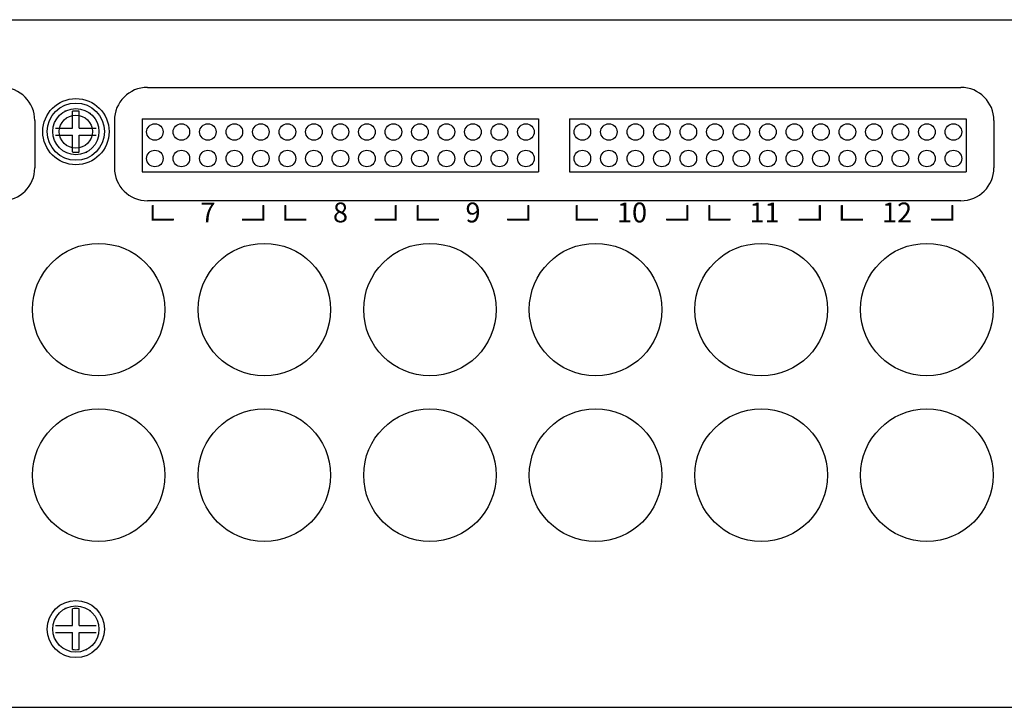
# Model space of a CAD drawing. Units: inches. Extents: x 1.9 to 36.7, y -1.2 to 25.5.
# Drawn here: x 22.9 to 26.6, y 11.2 to 13.8 of the extents above; entities that cross this region are included whole.
import ezdxf
from ezdxf.enums import TextEntityAlignment as Align

# ---------------------------------------------------------------- set-up
doc = ezdxf.new("R2010")
doc.units = ezdxf.units.IN
doc.header["$MEASUREMENT"] = 0
doc.styles.get("Standard").update_dxf_attribs({"font": 'arial.ttf'})

msp = doc.modelspace()

# ---------------------------------------------------------------- linework, layer by layer
for p, q in [((17.7212, 13.8405), (36.7212, 13.8405)), ((23.3429, 13.585), (26.4119, 13.585)), ((22.9179, 13.46), (22.9179, 13.282)), ((23.2179, 13.46), (23.2179, 13.282)), ((23.3229, 13.4667), (24.8189, 13.4667)), ((23.3229, 13.4667), (23.3229, 13.2667)), ((24.8189, 13.4667), (24.8189, 13.2667)), ((24.9359, 13.4667), (26.4319, 13.4667)), ((24.9359, 13.4667), (24.9359, 13.2667)), ((26.4319, 13.4667), (26.4319, 13.2667)), ((26.5369, 13.46), (26.5369, 13.282)), ((23.3229, 13.2667), (24.8189, 13.2667)), ((24.9359, 13.2667), (26.4319, 13.2667)), ((26.4119, 13.157), (23.3429, 13.157)), ((23.3627, 13.1405), (23.3627, 13.0862)), ((23.7797, 13.1405), (23.7797, 13.0862)), ((23.8627, 13.1405), (23.8627, 13.0862)), ((24.2797, 13.1405), (24.2797, 13.0862)), ((24.3627, 13.1405), (24.3627, 13.0862)), ((24.7797, 13.1405), (24.7797, 13.0862)), ((24.9627, 13.1405), (24.9627, 13.0862)), ((25.3797, 13.1405), (25.3797, 13.0862)), ((25.4627, 13.1405), (25.4627, 13.0862)), ((25.8797, 13.1405), (25.8797, 13.0862)), ((25.9627, 13.1405), (25.9627, 13.0862)), ((26.3797, 13.1405), (26.3797, 13.0862)), ((23.4422, 13.0862), (23.3627, 13.0862)), ((23.7797, 13.0862), (23.7002, 13.0862)), ((23.9422, 13.0862), (23.8627, 13.0862)), ((24.2797, 13.0862), (24.2002, 13.0862)), ((24.4422, 13.0862), (24.3627, 13.0862)), ((24.7797, 13.0862), (24.7002, 13.0862)), ((25.0422, 13.0862), (24.9627, 13.0862)), ((25.3797, 13.0862), (25.3002, 13.0862)), ((25.5422, 13.0862), (25.4627, 13.0862)), ((25.8797, 13.0862), (25.8002, 13.0862)), ((26.0422, 13.0862), (25.9627, 13.0862)), ((26.3797, 13.0862), (26.3002, 13.0862)), ((17.7212, 11.2455), (36.7212, 11.2455))]:
    msp.add_line(p, q)
at = {"linetype": 'Continuous'}
for p, q in [((23.0599, 13.4309), (23.0599, 13.4947)), ((23.0858, 13.4309), (23.0858, 13.4947)), ((22.9961, 13.4309), (23.0599, 13.4309)), ((23.0858, 13.4309), (23.1496, 13.4309)), ((22.9961, 13.405), (23.0599, 13.405)), ((23.0599, 13.3412), (23.0599, 13.405)), ((23.0858, 13.405), (23.1496, 13.405)), ((23.0858, 13.3412), (23.0858, 13.405)), ((23.0599, 11.5539), (23.0599, 11.6177)), ((23.0858, 11.5539), (23.0858, 11.6177)), ((22.9961, 11.5539), (23.0599, 11.5539)), ((23.0858, 11.5539), (23.1496, 11.5539)), ((22.9961, 11.5279), (23.0599, 11.5279)), ((23.0599, 11.4641), (23.0599, 11.5279)), ((23.0858, 11.5279), (23.1496, 11.5279)), ((23.0858, 11.4641), (23.0858, 11.5279))]:
    msp.add_line(p, q, dxfattribs=at)
at = {"const_width": 0.008}
for points in [[(23.3627, 13.1405), (23.3627, 13.0862), (23.4422, 13.0862)], [(23.7002, 13.0862), (23.7797, 13.0862), (23.7797, 13.1405)], [(23.8627, 13.1405), (23.8627, 13.0862), (23.9422, 13.0862)], [(24.2002, 13.0862), (24.2797, 13.0862), (24.2797, 13.1405)], [(24.3627, 13.1405), (24.3627, 13.0862), (24.4422, 13.0862)], [(24.7002, 13.0862), (24.7797, 13.0862), (24.7797, 13.1405)], [(24.9627, 13.1405), (24.9627, 13.0862), (25.0422, 13.0862)], [(25.3002, 13.0862), (25.3797, 13.0862), (25.3797, 13.1405)], [(25.4627, 13.1405), (25.4627, 13.0862), (25.5422, 13.0862)], [(25.8002, 13.0862), (25.8797, 13.0862), (25.8797, 13.1405)], [(25.9627, 13.1405), (25.9627, 13.0862), (26.0422, 13.0862)], [(26.3002, 13.0862), (26.3797, 13.0862), (26.3797, 13.1405)]]:
    msp.add_lwpolyline(points, dxfattribs=at)
for centre, radius in [((23.0728, 13.418), 0.125), ((23.0728, 13.418), 0.108), ((23.0728, 13.418), 0.0625), ((23.3709, 13.4167), 0.0312), ((23.4709, 13.4167), 0.0312), ((23.5709, 13.4167), 0.0312), ((23.6709, 13.4167), 0.0312), ((23.7709, 13.4167), 0.0312), ((23.8709, 13.4167), 0.0312), ((23.9709, 13.4167), 0.0312), ((24.0709, 13.4167), 0.0312), ((24.1709, 13.4167), 0.0312), ((24.2709, 13.4167), 0.0312), ((24.3709, 13.4167), 0.0312), ((24.4709, 13.4167), 0.0312), ((24.5709, 13.4167), 0.0312), ((24.6709, 13.4167), 0.0312), ((24.7709, 13.4167), 0.0312), ((24.9839, 13.4167), 0.0312), ((25.0839, 13.4167), 0.0312), ((25.1839, 13.4167), 0.0312), ((25.2839, 13.4167), 0.0312), ((25.3839, 13.4167), 0.0312), ((25.4839, 13.4167), 0.0312), ((25.5839, 13.4167), 0.0312), ((25.6839, 13.4167), 0.0312), ((25.7839, 13.4167), 0.0312), ((25.8839, 13.4167), 0.0312), ((25.9839, 13.4167), 0.0312), ((26.0839, 13.4167), 0.0312), ((26.1839, 13.4167), 0.0312), ((26.2839, 13.4167), 0.0312), ((26.3839, 13.4167), 0.0312), ((26.3839, 13.4167), 0.0312), ((23.3709, 13.3167), 0.0312), ((23.4709, 13.3167), 0.0312), ((23.5709, 13.3167), 0.0312), ((23.6709, 13.3167), 0.0312), ((23.7709, 13.3167), 0.0312), ((23.8709, 13.3167), 0.0312), ((23.9709, 13.3167), 0.0312), ((24.0709, 13.3167), 0.0312), ((24.1709, 13.3167), 0.0312), ((24.2709, 13.3167), 0.0312), ((24.3709, 13.3167), 0.0312), ((24.4709, 13.3167), 0.0312), ((24.5709, 13.3167), 0.0312), ((24.6709, 13.3167), 0.0312), ((24.7709, 13.3167), 0.0312), ((24.9839, 13.3167), 0.0312), ((25.0839, 13.3167), 0.0312), ((25.1839, 13.3167), 0.0312), ((25.2839, 13.3167), 0.0312), ((25.3839, 13.3167), 0.0312), ((25.4839, 13.3167), 0.0312), ((25.5839, 13.3167), 0.0312), ((25.6839, 13.3167), 0.0312), ((25.7839, 13.3167), 0.0312), ((25.8839, 13.3167), 0.0312), ((25.9839, 13.3167), 0.0312), ((26.0839, 13.3167), 0.0312), ((26.1839, 13.3167), 0.0312), ((26.2839, 13.3167), 0.0312), ((26.3839, 13.3167), 0.0312), ((23.1587, 12.7465), 0.25), ((23.7837, 12.7465), 0.25), ((24.4087, 12.7465), 0.25), ((25.0337, 12.7465), 0.25), ((25.6587, 12.7465), 0.25), ((26.2837, 12.7465), 0.25), ((23.1587, 12.1215), 0.25), ((23.7837, 12.1215), 0.25), ((24.4087, 12.1215), 0.25), ((25.0337, 12.1215), 0.25), ((25.6587, 12.1215), 0.25), ((26.2837, 12.1215), 0.25), ((23.0728, 11.5409), 0.108)]:
    msp.add_circle(centre, radius)
at = {"linetype": 'Continuous'}
for centre in [(23.0728, 13.418), (23.0728, 11.5409)]:
    msp.add_circle(centre, 0.0872, dxfattribs=at)
for centre, start, end in [((22.7929, 13.46), 0, 90), ((23.3429, 13.46), 90, 180), ((26.4119, 13.46), 0, 90), ((22.7929, 13.282), 270, 0), ((23.3429, 13.282), 180, 270), ((26.4119, 13.282), 270, 0)]:
    msp.add_arc(centre, 0.125, start, end)
for centre, start, end in [((23.0728, 13.418), 80.4059, 99.5941), ((23.0728, 13.418), 260.4059, 279.5941), ((23.0728, 11.5409), 80.4059, 99.5941), ((23.0728, 11.5409), 260.4059, 279.5941)]:
    msp.add_arc(centre, 0.0779, start, end, dxfattribs=at)
at = {"linetype": 'ByBlock'}
for p in [(23.033, 13.4956), (23.1271, 13.4863), (23.1127, 13.3403), (23.033, 11.6185), (23.1271, 11.6092), (23.1127, 11.4633)]:
    msp.add_point(p, dxfattribs=at)

# ---------------------------------------------------------------- texts
for s, p in [('8', (24.0712, 13.1033)), ('9', (24.5712, 13.1033)), ('10', (25.1712, 13.1033)), ('12', (26.1712, 13.1033)), ('7', (23.5712, 13.1033)), ('11', (25.6712, 13.1033))]:
    msp.add_text(s, height=0.075).set_placement(p, align=Align.MIDDLE)

doc.saveas('drawing.dxf')
